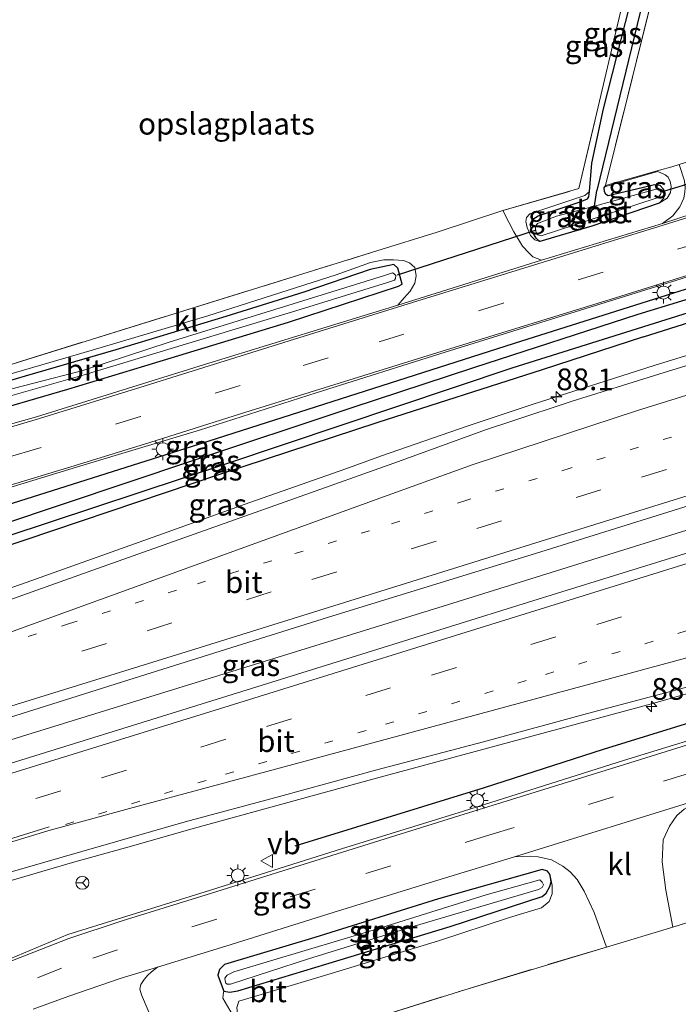
# Model space of a CAD drawing. Units: metres. Extents: x 90000 to 100001, y 393749 to 400001.
# Drawn here: x 93859 to 93935, y 395280 to 395393 of the extents above; entities that cross this region are included whole.
import ezdxf
from ezdxf.enums import TextEntityAlignment as Align

# ---------------------------------------------------------------- set-up
doc = ezdxf.new("R2010")
doc.units = ezdxf.units.M
for name, pattern in [('IE-TERREINAFSCHEIDING', [10, 8, -2]), ('VW-1-3_STREEP', [4, 1, -3]), ('VW-3-9_STREEP', [12, 3, -9])]:
    doc.linetypes.add(name, pattern=pattern)
doc.layers.get('0').update_dxf_attribs({"lineweight": 25})
for name, color, linetype, lineweight in [('B-ME-AM-KILOMETR-S-B1', 7, 'Continuous', 18), ('B-ME-BV-GELEIDECONSTRUCTIE-GELEIDERAIL-L-B1', 213, 'BV-GELEIDERAIL', 18), ('B-ME-GR-BOMENRIJ-L-B1', 10, 'Continuous', 25), ('B-ME-GW-INSTEEKWATERGANG-L-B1', 10, 'Continuous', 25), ('B-ME-GW-KRUINLIJN-L-B1', 93, 'Continuous', 18), ('B-ME-GW-TEENLIJN-L-B1', 93, 'Continuous', 18), ('B-ME-GW-WATERGANG-GREPPEL-L-B1', 10, 'Continuous', 25), ('B-ME-IE-GRASLAND-GV-B6', 93, 'Continuous', 18), ('B-ME-IE-GRONDWERKLIJN-GROND_INGERICHT-GV-B6', 253, 'Continuous', 18), ('B-ME-IE-MEUBILAIR_WEGMEUBILAIR-LICHTMAST-S-B1', 8, 'Continuous', 18), ('B-ME-IE-TERREINAFSCHEIDING-DOORGANG-L-B1', 8, 'IE-TERREINAFSCHEIDING-KUNSTMATIG-OPEN', 18), ('B-ME-IE-TERREINAFSCHEIDING-RASTERHEKWERK-L-B1', 8, 'IE-TERREINAFSCHEIDING', 18), ('B-ME-KW-DUIKER-L-B1', 10, 'Continuous', 25), ('B-ME-OG-WATER-GV-B6', 153, 'Continuous', 18), ('B-ME-VH-VERH_SOORT-BETON-OVERIG-GV-B6', 8, 'IE-TERREINAFSCHEIDING-NATUURLIJK-HOUTWAL', 18), ('B-ME-VH-VERH_SOORT-BITUMEN-GV-B6', 8, 'IE-TERREINAFSCHEIDING-NATUURLIJK-HOUTWAL', 18), ('B-ME-VH-VERH_SOORT-HALF_VERHARDING-GV-B6', 8, 'IE-TERREINAFSCHEIDING-NATUURLIJK-HOUTWAL', 18), ('B-ME-VH-VERH_SOORT-KLINKERS-GV-B6', 8, 'IE-TERREINAFSCHEIDING-NATUURLIJK-HOUTWAL', 18), ('B-ME-VW-MARKERING-13STREEP-045-L-B1', 255, 'VW-1-3_STREEP', 18), ('B-ME-VW-MARKERING-39STREEP-015-L-B1', 255, 'VW-3-9_STREEP', 18), ('B-ME-VW-MARKERING-STREEP-015-L-B1', 7, 'Continuous', 18), ('B-ME-VW-MEUBILAIR_WEGMEUBILAIR-RONA-S-B1', 8, 'Continuous', 18), ('B-ME-VW-MEUBILAIR_WEGMEUBILAIR-VERKEERSBORD-S-B1', 8, 'Continuous', 18)]:
    doc.layers.add(name, color=color, linetype=linetype, lineweight=lineweight)
doc.styles.add('NLCS-ISO', font='NLCS-ISO.TTF')
doc.linetypes.add('BV-GELEIDERAIL', pattern='A,10,-3,[108,NLCS.SHX,S=1,R=0,X=0,Y=0],-3', length=16)
doc.linetypes.add('IE-TERREINAFSCHEIDING-KUNSTMATIG-OPEN', pattern='A,7,-1.5,[67,NLCS.SHX,S=0.75,R=0,X=0,Y=0],-1.5', length=10)
doc.linetypes.add('IE-TERREINAFSCHEIDING-NATUURLIJK-HOUTWAL', pattern='A,7,-1.5,[67,NLCS.SHX,S=0.75,R=45,X=0,Y=0],-1.5,7,-1.5,[70,NLCS.SHX,S=0.75,R=0,X=0,Y=0],-1.5', length=20)

# ---------------------------------------------------------------- blocks, each defined once
blk = doc.blocks.new('verkeersbord')
for p, q in [((0, 0.75), (-0.75, -0.625)), ((0.75, -0.625), (0, 0.75)), ((-0.75, -0.625), (0.75, -0.625))]:
    blk.add_line(p, q)
blk = doc.blocks.new('wegwijzer')
for q in [(-0.53, -0.53), (0, 0.75), (0.53, -0.53)]:
    blk.add_line((0, 0), q)
blk.add_circle((0, 0), 0.75)
blk = doc.blocks.new('hecto')
for p, q in [((0, 0.625), (-0.625, 0)), ((0, -0.625), (0, 0.625)), ((-0.625, 0), (0.625, 0)), ((0.625, 0), (0, -0.625))]:
    blk.add_line(p, q)
blk = doc.blocks.new('lantaarnpaal')
for p, q in [((0, 0.75), (0, 1.25)), ((-0.75, 0), (-1.25, 0)), ((-0.88, 0.88), (-0.53, 0.53)), ((0.53, 0.53), (0.88, 0.88)), ((0.75, 0), (1.25, 0)), ((-0.53, -0.53), (-0.88, -0.88)), ((0, -0.75), (0, -1.25)), ((0.53, -0.53), (0.88, -0.88))]:
    blk.add_line(p, q)
blk.add_circle((0, 0), 0.75)

msp = doc.modelspace()

# ---------------------------------------------------------------- linework, layer by layer
at = {"layer": 'B-ME-BV-GELEIDECONSTRUCTIE-GELEIDERAIL-L-B1'}
for points in [[(93707.533, 395263.6972, 6.427), (93710.6105, 395264.6251, 6.431), (93739.6698, 395273.6968, 6.4899), (93757.7561, 395279.3089, 6.527), (93803.4569, 395293.4784, 6.578), (93859.4564, 395310.983, 6.638), (93908.026, 395325.9742, 6.791), (93962.6368, 395342.978, 6.917), (94010.9757, 395357.9537, 6.992), (94063.3309, 395374.2405, 7.127)], [(93832.986, 395319.91, 5.707), (93836.242, 395320.927, 5.792), (93842.388, 395322.881, 6.05), (93850.831, 395325.632, 6.372), (93858.866, 395328.356, 6.441), (93875.139, 395334.145, 6.48), (93885.216, 395337.762, 6.468), (93896.283, 395341.649, 6.46), (93900.383, 395343.131, 6.469), (93910.299, 395346.58, 6.491), (93917.915, 395349.103, 6.51), (93931.862, 395353.558, 6.528), (93947.101, 395358.241, 6.56), (93953.466, 395360.238, 6.566), (93958.427, 395361.784, 6.594), (93966.203, 395364.206, 6.605), (93973.818, 395366.589, 6.623), (93980.267, 395368.592, 6.61), (93986.627, 395370.58, 6.622), (93992.991, 395372.547, 6.628)], [(93805.519, 395277.963, 6.296), (93814.878, 395280.892, 6.379), (93828.93, 395285.2, 6.399), (93844.241, 395289.756, 6.429), (93857.006, 395293.991, 6.46), (93864.735, 395296.239, 6.484), (93871.107, 395298.016, 6.52), (93878.822, 395300.213, 6.52), (93899.398, 395305.846, 6.559), (93921.185, 395311.719, 6.556), (93931.551, 395314.543, 6.556), (93946.93, 395318.909, 6.556), (93967.654, 395325.057, 6.609), (93983.92, 395330.054, 6.627), (94031.069, 395344.564, 6.705), (94061.744, 395353.804, 6.768), (94066.365, 395355.188, 6.784)]]:
    msp.add_polyline3d(points, dxfattribs=at)
at = {"layer": 'B-ME-GR-BOMENRIJ-L-B1'}
for points in [[(93698.973, 395298.767, 5.519), (93721.231, 395305.521, 5.582), (93748.047, 395314.018, 5.594), (93774.264, 395322.058, 5.663), (93787.224, 395325.708, 5.675), (93794.301, 395327.448, 5.675), (93800.583, 395328.62, 5.675), (93807.675, 395329.393, 5.651), (93814.18, 395330.549, 5.651), (93827.374, 395332.071, 5.735), (93847.892, 395335.092, 5.777), (93854.02, 395336.493, 5.777), (93878.58, 395344.245, 5.777), (93916.605, 395356.419, 5.765), (93955.837, 395368.81, 5.817), (93999.779, 395382.361, 5.913), (94037.92, 395394.112, 6.018), (94059.13, 395400.611, 6.043)], [(94016.06, 395337.315, 6.165), (93980.78, 395326.358, 6.198), (93968.515, 395322.66, 6.12), (93939.566, 395313.46, 5.92), (93925.989, 395309.267, 5.92), (93912.245, 395304.855, 5.92), (93890.394, 395298.117, 5.92)]]:
    msp.add_polyline3d(points, dxfattribs=at)
at = {"layer": 'B-ME-GW-INSTEEKWATERGANG-L-B1'}
for points in [[(93926.246, 395374.313, 6.242), (93926.074, 395374.046, 5.988), (93926.096, 395373.647, 5.866), (93926.258, 395373.353, 5.731), (93926.542, 395373.192, 5.582), (93930.631, 395374.151, 5.582), (93931.888, 395374.434, 5.582), (93932.504, 395374.369, 5.582), (93932.949, 395373.914, 5.582), (93933.032, 395373.431, 5.582), (93932.938, 395372.824, 5.582), (93932.442, 395372.288, 5.582), (93924.678, 395369.655, 5.582), (93918.662, 395367.882, 5.582), (93918.246, 395368.244, 5.582), (93917.745, 395369.095, 5.582), (93917.561, 395369.874, 5.582), (93917.862, 395370.452, 5.582), (93918.488, 395370.848, 5.582), (93923.338, 395372.46, 5.582), (93924.182, 395372.794, 5.582), (93924.344, 395373.018, 5.584), (93924.385, 395373.655, 6.067), (93924.669, 395376.894, 6.097), (93926.001, 395383.188, 6.076), (93929.581, 395397.23, 6.094)], [(93930.623, 395356.866, 5.765), (93957.979, 395365.508, 5.629), (93971.348, 395369.742, 5.673), (93989.321, 395375.578, 5.745), (94008.968, 395381.794, 5.772), (94026.781, 395387.451, 5.777), (94045.234, 395393.103, 5.858), (94059.612, 395397.583, 5.926)], [(93956.459, 395367.527, 5.844), (93929.961, 395359.454, 5.75), (93911.023, 395353.283, 5.744), (93896.857, 395348.646, 5.708), (93878.356, 395342.48, 5.756), (93856.446, 395335.156, 5.744), (93839.096, 395329.205, 5.705), (93824.129, 395324.198, 5.675), (93812.112, 395320.364, 5.612), (93799.973, 395316.699, 5.555), (93769.297, 395307.116, 5.513), (93739.668, 395297.908, 5.552), (93708.03, 395288.287, 5.405), (93701.988, 395286.414, 5.392)], [(93853.355, 395347.674, 5.405), (93864.197, 395350.835, 5.448), (93873.077, 395353.543, 5.464), (93889.653, 395358.552, 5.464), (93902.343, 395362.726, 5.552), (93902.784, 395362.968, 5.608), (93902.294, 395364.798, 5.718), (93901.802, 395365.213, 5.733), (93899.095, 395364.629, 5.688), (93891.451, 395362.025, 5.72), (93882.423, 395359.21, 5.737), (93869.742, 395355.367, 5.774), (93859.278, 395352.35, 5.764), (93853.015, 395350.509, 5.679)], [(93930.623, 395356.866, 5.765), (93918.927, 395353.087, 5.675), (93899.985, 395346.98, 5.723), (93881.827, 395341.046, 5.633), (93852.797, 395331.258, 5.66), (93836.058, 395325.662, 5.462), (93817.239, 395319.37, 5.495), (93799.869, 395314.177, 5.438), (93769.308, 395304.74, 5.438), (93741.992, 395296.373, 5.264), (93706.941, 395285.526, 5.24), (93702.544, 395284.136, 5.236)], [(93919.847, 395294.733, 5.477), (93919.767, 395294.933, 5.477), (93919.551, 395295.235, 5.477), (93918.932, 395295.42, 5.475), (93906.988, 395292.059, 5.571), (93892.688, 395287.577, 5.556), (93882.279, 395284.465, 5.597), (93881.691, 395283.892, 5.591), (93881.527, 395283.236, 5.648), (93881.764, 395282.508, 5.667), (93882.186, 395281.391, 5.819), (93882.902, 395281.28, 5.771), (93883.803, 395281.434, 5.756), (93893.961, 395284.518, 5.556), (93908.324, 395288.856, 5.571), (93918.928, 395292.301, 5.485), (93919.403, 395292.71, 5.485), (93919.814, 395293.46, 5.485), (93919.977, 395294.012, 5.485), (93919.847, 395294.733, 5.477)]]:
    msp.add_polyline3d(points, dxfattribs=at)
at = {"layer": 'B-ME-GW-KRUINLIJN-L-B1'}
for points in [[(93932.442, 395372.288, 5.582), (93933.376, 395372.883, 5.677), (93933.757, 395373.512, 5.832), (93933.844, 395374.221, 5.883), (93933.721, 395374.804, 5.962), (93933.469, 395375.303, 6.036), (93933.133, 395375.55, 6.106), (93932.56, 395375.836, 6.148), (93932.263, 395375.93, 6.148), (93926.274, 395374.217, 6.242), (93926.246, 395374.313, 6.242)], [(93924.385, 395373.655, 6.067), (93923.881, 395373.174, 6.12), (93917.528, 395371.046, 5.989), (93917.134, 395370.654, 5.989), (93917.037, 395370.167, 5.894), (93917.197, 395369.493, 5.818), (93917.596, 395368.583, 5.734), (93918.082, 395368.08, 5.648), (93918.662, 395367.882, 5.582)], [(93883.921, 395277.494, 6.11), (93883.71, 395279.532, 6.276), (93883.922, 395280.229, 6.315), (93884.59, 395280.438, 6.38), (93894.606, 395283.426, 6.38), (93906.981, 395287.2, 6.285), (93915.169, 395289.914, 6.035), (93918.876, 395291.02, 6.036), (93919.734, 395291.748, 5.937), (93920.105, 395292.624, 5.867), (93920.109, 395293.6, 5.795), (93919.847, 395294.733, 5.477)]]:
    msp.add_polyline3d(points, dxfattribs=at)
at = {"layer": 'B-ME-GW-TEENLIJN-L-B1'}
msp.add_polyline3d([(93882.186, 395281.391, 5.819), (93882.155, 395281.27, 5.819), (93882.105, 395280.606, 5.906), (93882.896, 395279.19, 6.001), (93883.921, 395277.494, 6.11)], dxfattribs=at)
at = {"layer": 'B-ME-GW-WATERGANG-GREPPEL-L-B1'}
msp.add_line((93924.986, 395371.964, 4.709), (93925.237, 395373.758, 5.624), dxfattribs=at)
for points in [[(93935.653, 395415.599, 5.375), (93932.912, 395405.289, 5.453), (93925.237, 395373.758, 5.624)], [(93702.345, 395284.954, 4.698), (93724.189, 395291.79, 4.694), (93752.03, 395300.452, 4.781), (93777.873, 395308.381, 4.781), (93805.522, 395316.948, 4.811), (93824.242, 395322.736, 4.811), (93840.456, 395328.062, 4.811), (93857.18, 395333.88, 4.913), (93882.564, 395342.262, 4.913), (93915.483, 395353.291, 5.057), (93956.922, 395366.307, 5.175), (93976.202, 395372.608, 5.241), (94019.979, 395386.342, 5.169), (94044.152, 395394.085, 5.223), (94059.39, 395398.977, 5.252)]]:
    msp.add_polyline3d(points, dxfattribs=at)
at = {"layer": 'B-ME-IE-GRASLAND-GV-B6'}
for points in [[(93936.613, 395415.899, 6.107), (93926.246, 395374.313, 6.242), (93926.074, 395374.046, 5.988), (93926.096, 395373.647, 5.866), (93926.258, 395373.353, 5.731), (93926.542, 395373.192, 5.582), (93930.631, 395374.151, 5.582), (93931.888, 395374.434, 5.582), (93932.504, 395374.369, 5.582), (93932.949, 395373.914, 5.582), (93933.032, 395373.431, 5.582), (93932.938, 395372.824, 5.582), (93932.442, 395372.288, 5.582)], [(93918.869, 395365.701, 5.43), (93917.874, 395366.121, 5.43), (93917.436, 395366.526, 5.465), (93916.678, 395367.315, 5.584), (93915.681, 395368.977, 5.713), (93915.134, 395370.029, 5.845), (93914.403, 395371.447, 5.885), (93923.178, 395373.967, 6.003), (93925.567, 395384.06, 6.136), (93926.648, 395388.63, 6.196), (93930.702, 395405.936, 6.046)], [(93929.581, 395397.23, 6.094), (93926.001, 395383.188, 6.076), (93924.669, 395376.894, 6.097), (93924.385, 395373.655, 6.067), (93923.881, 395373.174, 6.12), (93917.528, 395371.046, 5.989), (93917.134, 395370.654, 5.989), (93917.037, 395370.167, 5.894), (93917.197, 395369.493, 5.818), (93917.596, 395368.583, 5.734), (93918.082, 395368.08, 5.648), (93918.662, 395367.882, 5.582), (93924.678, 395369.655, 5.582), (93932.442, 395372.288, 5.582), (93933.376, 395372.883, 5.677), (93933.757, 395373.512, 5.832), (93933.844, 395374.221, 5.883), (93933.721, 395374.804, 5.962), (93933.469, 395375.303, 6.036), (93933.133, 395375.55, 6.106), (93932.56, 395375.836, 6.148), (93932.263, 395375.93, 6.148), (93926.274, 395374.217, 6.242), (93926.246, 395374.313, 6.242), (93932.494, 395376.1, 6.379), (93933.892, 395376.5, 6.248), (93934.743, 395376.763, 6.167)], [(93932.442, 395372.288, 5.582), (93924.678, 395369.655, 5.582), (93918.662, 395367.882, 5.582), (93918.246, 395368.244, 5.582), (93917.745, 395369.095, 5.582), (93917.561, 395369.874, 5.582), (93917.862, 395370.452, 5.582), (93918.488, 395370.848, 5.582), (93923.338, 395372.46, 5.582), (93924.182, 395372.794, 5.582), (93924.344, 395373.018, 5.584), (93924.385, 395373.655, 6.067), (93924.669, 395376.894, 6.097), (93926.001, 395383.188, 6.076), (93929.581, 395397.23, 6.094)], [(94019.979, 395386.342, 5.169), (93976.202, 395372.608, 5.241), (93956.922, 395366.307, 5.175), (93915.483, 395353.291, 5.057), (93882.564, 395342.262, 4.913), (93857.18, 395333.88, 4.913), (93840.456, 395328.062, 4.811), (93824.242, 395322.736, 4.811), (93805.522, 395316.948, 4.811), (93777.873, 395308.381, 4.781)], [(93777.873, 395308.381, 4.781), (93805.522, 395316.948, 4.811), (93824.242, 395322.736, 4.811), (93840.456, 395328.062, 4.811), (93857.18, 395333.88, 4.913), (93882.564, 395342.262, 4.913), (93915.483, 395353.291, 5.057), (93956.922, 395366.307, 5.175), (93976.202, 395372.608, 5.241), (94019.979, 395386.342, 5.169)], [(94005.272, 395383.517, 5.826), (93987.661, 395377.793, 5.742), (93972.031, 395372.85, 5.71), (93956.459, 395367.527, 5.844), (93929.961, 395359.454, 5.75), (93911.023, 395353.283, 5.744), (93896.857, 395348.646, 5.708), (93878.356, 395342.48, 5.756), (93856.446, 395335.156, 5.744), (93839.096, 395329.205, 5.705), (93824.129, 395324.198, 5.675), (93812.112, 395320.364, 5.612), (93799.973, 395316.699, 5.555), (93769.297, 395307.116, 5.513)], [(93769.297, 395307.116, 5.513), (93799.973, 395316.699, 5.555), (93812.112, 395320.364, 5.612), (93824.129, 395324.198, 5.675), (93839.096, 395329.205, 5.705), (93856.446, 395335.156, 5.744), (93878.356, 395342.48, 5.756), (93896.857, 395348.646, 5.708), (93911.023, 395353.283, 5.744), (93929.961, 395359.454, 5.75), (93956.459, 395367.527, 5.844), (93972.031, 395372.85, 5.71), (93987.661, 395377.793, 5.742), (94005.272, 395383.517, 5.826)], [(93775.564, 395324.889, 5.431), (93783.512, 395326.993, 5.452), (93790.457, 395328.505, 5.419), (93796.531, 395329.709, 5.452), (93801.455, 395330.594, 5.436), (93807.83, 395331.53, 5.444), (93814.274, 395332.488, 5.432), (93821.513, 395333.282, 5.453), (93831.19, 395334.498, 5.464), (93837.861, 395335.397, 5.521), (93841.478, 395335.94, 5.519), (93845.24, 395336.598, 5.549), (93848.981, 395337.266, 5.541), (93852.559, 395338.124, 5.549), (93857.378, 395339.477, 5.554), (93865.698, 395341.991, 5.584), (93879.388, 395346.109, 5.591), (93892.843, 395350.429, 5.623), (93907.731, 395355.097, 5.602), (93924.998, 395360.435, 5.589), (93942.26, 395365.84, 5.603), (93958.566, 395370.911, 5.63), (93974.502, 395375.899, 5.644), (93990.633, 395380.872, 5.718)], [(93769.308, 395304.74, 5.438), (93799.869, 395314.177, 5.438), (93817.239, 395319.37, 5.495), (93836.058, 395325.662, 5.462), (93852.797, 395331.258, 5.66), (93881.827, 395341.046, 5.633), (93899.985, 395346.98, 5.723), (93918.927, 395353.087, 5.675), (93930.623, 395356.866, 5.765), (93957.979, 395365.508, 5.629), (93971.348, 395369.742, 5.673), (93989.321, 395375.578, 5.745)], [(93989.321, 395375.578, 5.745), (93971.348, 395369.742, 5.673), (93957.979, 395365.508, 5.629), (93930.623, 395356.866, 5.765), (93918.927, 395353.087, 5.675), (93899.985, 395346.98, 5.723), (93881.827, 395341.046, 5.633), (93852.797, 395331.258, 5.66), (93836.058, 395325.662, 5.462), (93817.239, 395319.37, 5.495), (93799.869, 395314.177, 5.438), (93769.308, 395304.74, 5.438)], [(94008.691, 395376.125, 6.052), (93984.773, 395368.728, 6.023), (93961.334, 395361.482, 5.964), (93945.618, 395356.649, 5.848), (93932.399, 395352.567, 5.842), (93922.299, 395349.407, 5.828), (93915.321, 395347.125, 5.795), (93912.392, 395346.151, 5.824), (93902.364, 395342.513, 5.813), (93890.465, 395338.268, 5.772), (93867.097, 395329.975, 5.761), (93844.42, 395321.899, 5.679), (93822.153, 395314.167, 5.648), (93799.142, 395306.961, 5.578), (93776.242, 395299.894, 5.558)], [(93933.721, 395374.804, 5.962), (93933.844, 395374.221, 5.883), (93933.757, 395373.512, 5.832), (93933.376, 395372.883, 5.677), (93932.442, 395372.288, 5.582), (93932.938, 395372.824, 5.582), (93933.032, 395373.431, 5.582), (93932.949, 395373.914, 5.582), (93932.504, 395374.369, 5.582), (93931.888, 395374.434, 5.582), (93930.631, 395374.151, 5.582), (93926.542, 395373.192, 5.582), (93926.258, 395373.353, 5.731), (93926.096, 395373.647, 5.866), (93926.074, 395374.046, 5.988), (93926.246, 395374.313, 6.242), (93926.274, 395374.217, 6.242), (93932.263, 395375.93, 6.148), (93932.56, 395375.836, 6.148), (93933.133, 395375.55, 6.106), (93933.469, 395375.303, 6.036), (93933.721, 395374.804, 5.962)], [(93918.246, 395368.244, 5.582), (93918.662, 395367.882, 5.582), (93918.082, 395368.08, 5.648), (93917.596, 395368.583, 5.734), (93917.197, 395369.493, 5.818), (93917.037, 395370.167, 5.894), (93917.134, 395370.654, 5.989), (93917.528, 395371.046, 5.989), (93923.881, 395373.174, 6.12), (93924.385, 395373.655, 6.067), (93924.344, 395373.018, 5.584), (93924.182, 395372.794, 5.582), (93923.338, 395372.46, 5.582), (93918.488, 395370.848, 5.582), (93917.862, 395370.452, 5.582), (93917.561, 395369.874, 5.582), (93917.745, 395369.095, 5.582), (93918.246, 395368.244, 5.582)], [(93932.676, 395373.572, 4.709), (93932.428, 395373.839, 4.709), (93932.106, 395373.902, 4.709), (93924.986, 395371.964, 4.709), (93920.579, 395370.81, 4.709), (93918.406, 395369.954, 4.709), (93918.193, 395369.671, 4.709), (93918.151, 395369.338, 4.709), (93918.238, 395368.926, 4.709), (93918.444, 395368.654, 4.709), (93918.837, 395368.528, 4.709), (93925.038, 395370.565, 4.709), (93932.309, 395372.931, 4.709), (93932.591, 395373.295, 4.709), (93932.676, 395373.572, 4.709)], [(93934.843, 395371.882, 5.509), (93934.028, 395370.824, 5.484), (93932.814, 395369.967, 5.485), (93918.869, 395365.701, 5.43)], [(93854.166, 395351.596, 5.836), (93867.017, 395355.337, 5.89), (93880.348, 395359.308, 5.887), (93895.173, 395364.016, 5.851), (93899.135, 395365.461, 5.755), (93900.65, 395365.774, 5.77), (93901.777, 395365.757, 5.782), (93902.918, 395365.668, 5.772), (93903.614, 395365.43, 5.755), (93904.227, 395364.88, 5.685), (93904.383, 395363.92, 5.629), (93904.225, 395363.077, 5.569), (93903.697, 395362.151, 5.529), (93903.007, 395361.356, 5.476), (93902.295, 395360.545, 5.473), (93880.474, 395353.835, 5.485), (93860.578, 395347.643, 5.488), (93850.046, 395344.674, 5.473)], [(93853.015, 395350.509, 5.679), (93859.278, 395352.35, 5.764), (93869.742, 395355.367, 5.774), (93882.423, 395359.21, 5.737), (93891.451, 395362.025, 5.72), (93899.095, 395364.629, 5.688), (93901.802, 395365.213, 5.733), (93902.294, 395364.798, 5.718), (93902.784, 395362.968, 5.608), (93902.343, 395362.726, 5.552), (93889.653, 395358.552, 5.464), (93873.077, 395353.543, 5.464), (93864.197, 395350.835, 5.448), (93853.355, 395347.674, 5.405)], [(93853.355, 395347.674, 5.405), (93864.197, 395350.835, 5.448), (93873.077, 395353.543, 5.464), (93889.653, 395358.552, 5.464), (93902.343, 395362.726, 5.552), (93902.784, 395362.968, 5.608), (93902.294, 395364.798, 5.718), (93901.802, 395365.213, 5.733), (93899.095, 395364.629, 5.688), (93891.451, 395362.025, 5.72), (93882.423, 395359.21, 5.737), (93869.742, 395355.367, 5.774), (93859.278, 395352.35, 5.764), (93853.015, 395350.509, 5.679)], [(93854.717, 395349.268, 4.648), (93866.089, 395352.501, 4.655), (93876.127, 395355.53, 4.655), (93890.519, 395359.886, 4.655), (93901.079, 395363.148, 4.655), (93901.88, 395363.4, 4.655), (93902.019, 395363.617, 4.655), (93902.058, 395363.931, 4.655), (93901.872, 395364.14, 4.655), (93901.658, 395364.271, 4.655), (93900.741, 395363.948, 4.655), (93890.189, 395360.688, 4.655), (93875.876, 395356.245, 4.655), (93865.92, 395353.009, 4.655), (93854.572, 395350.059, 4.648)], [(94009.913, 395355.056, 6.397), (93986.661, 395347.765, 6.372), (93963.939, 395340.71, 6.298), (93941.316, 395333.695, 6.271), (93918.487, 395326.624, 6.172), (93895.788, 395319.524, 6.148), (93872.791, 395312.383, 6.1), (93849.82, 395305.268, 6.011), (93827.527, 395298.331, 5.971), (93804.748, 395291.154, 5.923), (93782.14, 395284.145, 5.902)], [(93779.798, 395288.827, 5.889), (93802.801, 395296.03, 5.935), (93825.985, 395303.152, 5.943), (93848.645, 395310.214, 5.998), (93871.851, 395317.516, 6.098), (93894.27, 395324.544, 6.153), (93918.151, 395331.895, 6.17), (93942.061, 395339.34, 6.223), (93965.963, 395346.758, 6.299), (93989.842, 395354.306, 6.33)], [(93762.694, 395266.171, 5.542), (93785.584, 395273.296, 5.601), (93808.125, 395280.294, 5.622), (93831.08, 395287.379, 5.605), (93854.713, 395294.307, 5.71), (93865.827, 395297.51, 5.737), (93877.756, 395300.918, 5.718), (93888.624, 395303.863, 5.753), (93899.852, 395306.948, 5.784), (93912.166, 395310.15, 5.776), (93924.183, 395313.414, 5.768), (93935.052, 395316.325, 5.77), (93946.754, 395319.826, 5.812), (93957.159, 395322.814, 5.86), (93969.769, 395326.61, 5.863), (93992.187, 395333.396, 5.941)], [(93999.201, 395329.892, 5.832), (93978.878, 395323.601, 5.866), (93963.259, 395318.678, 5.764), (93945.978, 395313.413, 5.743), (93928.328, 395308.005, 5.741), (93909.863, 395302.144, 5.735)], [(93909.863, 395302.144, 5.735), (93895.777, 395297.832, 5.647), (93880.057, 395292.842, 5.648), (93870.386, 395289.852, 5.641), (93864.188, 395287.918, 5.661), (93856.114, 395284.541, 5.668), (93850.729, 395282.38, 5.611), (93846.88, 395280.764, 5.609), (93837.104, 395276.161, 5.56), (93822.12, 395269.082, 5.535), (93808.728, 395262.754, 5.506), (93791.146, 395254.444, 5.49), (93780.257, 395249.43, 5.463)], [(93946.513, 395292.716, 6.259), (93934.002, 395288.796, 6.249), (93933.213, 395293.061, 5.995), (93932.794, 395296.311, 5.802), (93932.918, 395298.852, 5.653), (93933.639, 395300.424, 5.548), (93934.472, 395301.67, 5.536), (93935.344, 395302.41, 5.505)], [(93874.911, 395275.831, 5.852), (93872.687, 395280.98, 5.477), (93872.505, 395281.613, 5.405), (93872.629, 395282.179, 5.389), (93872.998, 395282.734, 5.383), (93873.42, 395283.229, 5.36), (93873.867, 395283.646, 5.357), (93874.562, 395284.184, 5.421), (93882.422, 395286.589, 5.45), (93894.804, 395290.477, 5.499), (93905.887, 395293.887, 5.527), (93915.746, 395296.912, 5.509), (93917.592, 395296.955, 5.47), (93918.462, 395296.901, 5.482), (93920, 395296.565, 5.536), (93921.326, 395295.835, 5.569), (93922.174, 395295.17, 5.605), (93922.976, 395294.267, 5.692), (93923.799, 395292.938, 5.819), (93924.937, 395290.475, 5.962), (93926.345, 395286.492, 6.247), (93910.025, 395281.573, 6.233), (93899.716, 395278.337, 6.317)], [(93883.71, 395279.532, 6.276), (93883.922, 395280.229, 6.315), (93884.59, 395280.438, 6.38), (93894.606, 395283.426, 6.38), (93906.981, 395287.2, 6.285), (93915.169, 395289.914, 6.035), (93918.876, 395291.02, 6.036), (93919.734, 395291.748, 5.937), (93920.105, 395292.624, 5.867), (93920.109, 395293.6, 5.795), (93919.847, 395294.733, 5.477), (93919.767, 395294.933, 5.477), (93919.551, 395295.235, 5.477), (93918.932, 395295.42, 5.475), (93906.988, 395292.059, 5.571), (93892.688, 395287.577, 5.556), (93882.279, 395284.465, 5.597), (93881.691, 395283.892, 5.591), (93881.527, 395283.236, 5.648), (93881.764, 395282.508, 5.667), (93882.186, 395281.391, 5.819), (93882.155, 395281.27, 5.819), (93882.105, 395280.606, 5.906), (93882.896, 395279.19, 6.001)], [(93919.847, 395294.733, 5.477), (93919.977, 395294.012, 5.485), (93919.814, 395293.46, 5.485), (93919.403, 395292.71, 5.485), (93918.928, 395292.301, 5.485), (93908.324, 395288.856, 5.571), (93893.961, 395284.518, 5.556), (93883.803, 395281.434, 5.756), (93882.902, 395281.28, 5.771), (93882.186, 395281.391, 5.819), (93881.764, 395282.508, 5.667), (93881.527, 395283.236, 5.648), (93881.691, 395283.892, 5.591), (93882.279, 395284.465, 5.597), (93892.688, 395287.577, 5.556), (93906.988, 395292.059, 5.571), (93918.932, 395295.42, 5.475), (93919.551, 395295.235, 5.477), (93919.767, 395294.933, 5.477), (93919.847, 395294.733, 5.477)], [(93882.896, 395279.19, 6.001), (93882.105, 395280.606, 5.906), (93882.155, 395281.27, 5.819), (93882.186, 395281.391, 5.819), (93882.902, 395281.28, 5.771), (93883.803, 395281.434, 5.756), (93893.961, 395284.518, 5.556), (93908.324, 395288.856, 5.571), (93918.928, 395292.301, 5.485), (93919.403, 395292.71, 5.485), (93919.814, 395293.46, 5.485), (93919.977, 395294.012, 5.485), (93919.847, 395294.733, 5.477), (93920.109, 395293.6, 5.795), (93920.105, 395292.624, 5.867), (93919.734, 395291.748, 5.937), (93918.876, 395291.02, 6.036), (93915.169, 395289.914, 6.035), (93906.981, 395287.2, 6.285), (93894.606, 395283.426, 6.38), (93884.59, 395280.438, 6.38), (93883.922, 395280.229, 6.315), (93883.71, 395279.532, 6.276)], [(93882.582, 395282.214, 4.787), (93882.967, 395282.197, 4.787), (93891.988, 395285.139, 4.787), (93904.163, 395288.893, 4.787), (93918.534, 395293.121, 4.787), (93918.941, 395293.361, 4.787), (93919.097, 395293.661, 4.787), (93918.931, 395293.971, 4.787), (93918.683, 395294.238, 4.787), (93912.485, 395292.521, 4.787), (93899.815, 395288.56, 4.787), (93883.345, 395283.627, 4.787), (93882.583, 395283.25, 4.787), (93882.333, 395282.895, 4.787), (93882.341, 395282.596, 4.787), (93882.427, 395282.32, 4.787), (93882.582, 395282.214, 4.787)]]:
    msp.add_polyline3d(points, dxfattribs=at)
at = {"layer": 'B-ME-IE-GRONDWERKLIJN-GROND_INGERICHT-GV-B6'}
for points in [[(94056.711, 395415.799, 6.515), (94049.285, 395413.516, 6.516), (94020.037, 395404.345, 6.465), (93999.431, 395397.433, 6.345), (93952.513, 395382.026, 6.417), (93941.396, 395378.802, 6.266), (93940.475, 395378.535, 6.221), (93939.23, 395378.15, 6.173), (93934.743, 395376.763, 6.167), (93933.892, 395376.5, 6.248), (93932.494, 395376.1, 6.379), (93926.246, 395374.313, 6.242), (93936.613, 395415.899, 6.107), (93969.896, 395426.227, 6.333), (94051.005, 395451.617, 6.508), (94056.711, 395415.799, 6.515)], [(93914.403, 395371.447, 5.885), (93906.803, 395368.944, 6.065), (93899.863, 395366.792, 5.96), (93848.679, 395350.917, 5.984), (93846.201, 395350.595, 5.754), (93833.106, 395348.032, 5.662), (93836.117, 395364.621, 5.662), (93839.746, 395383.139, 5.739), (93841.126, 395390.417, 5.921), (93856.499, 395394.302, 5.96), (93903.841, 395406.27, 5.897), (93914.143, 395408.874, 5.918), (93933.003, 395414.771, 6.007), (93930.702, 395405.936, 6.046), (93926.648, 395388.63, 6.196), (93925.567, 395384.06, 6.136), (93923.178, 395373.967, 6.003), (93914.403, 395371.447, 5.885)], [(93900.827, 395240.673, 6.412), (93899.744, 395245.234, 6.521), (93897.343, 395254.84, 6.49), (93894.61, 395265.636, 6.461), (93891.963, 395275.829, 6.4), (93899.716, 395278.337, 6.317), (93910.025, 395281.573, 6.233), (93926.345, 395286.492, 6.247), (93934.002, 395288.796, 6.249), (93946.513, 395292.716, 6.259), (93964.483, 395298.258, 6.21), (93984.982, 395304.51, 6.386), (93985.014, 395287.352, 6.628), (93985.235, 395270.804, 6.713), (93934.109, 395251.44, 6.607), (93940.544, 395225.083, 6.607), (93923.041, 395220.81, 6.607), (93923.98, 395217.013, 6.607), (93916.953, 395215.199, 6.607), (93916.04, 395219.156, 6.607), (93916.021, 395219.254, 6.607), (93910.261, 395242.846, 6.607), (93900.827, 395240.673, 6.412)]]:
    msp.add_polyline3d(points, dxfattribs=at)
at = {"layer": 'B-ME-IE-TERREINAFSCHEIDING-DOORGANG-L-B1'}
for p, q in [((93914.403, 395371.447, 5.885), (93906.803, 395368.944, 6.065)), ((93926.345, 395286.492, 6.247), (93934.002, 395288.796, 6.249))]:
    msp.add_line(p, q, dxfattribs=at)
msp.add_polyline3d([(93933.892, 395376.5, 6.248), (93934.743, 395376.763, 6.167), (93939.23, 395378.15, 6.173), (93940.475, 395378.535, 6.221)], dxfattribs=at)
at = {"layer": 'B-ME-IE-TERREINAFSCHEIDING-RASTERHEKWERK-L-B1'}
msp.add_line((93936.613, 395415.899, 6.107), (93926.246, 395374.313, 6.242), dxfattribs=at)
for points in [[(93914.403, 395371.447, 5.885), (93923.178, 395373.967, 6.003), (93925.567, 395384.06, 6.136), (93926.648, 395388.63, 6.196), (93930.702, 395405.936, 6.046), (93933.003, 395414.771, 6.007)], [(93926.246, 395374.313, 6.242), (93932.494, 395376.1, 6.379), (93933.892, 395376.5, 6.248)], [(93848.679, 395350.917, 5.984), (93899.863, 395366.792, 5.96), (93906.803, 395368.944, 6.065)], [(93934.002, 395288.796, 6.249), (93946.513, 395292.716, 6.259), (93964.483, 395298.258, 6.21), (93984.982, 395304.51, 6.386), (93985.014, 395287.352, 6.628), (93985.235, 395270.804, 6.713)], [(93900.827, 395240.673, 6.412), (93899.744, 395245.234, 6.521), (93897.343, 395254.84, 6.49), (93894.61, 395265.636, 6.461), (93891.963, 395275.829, 6.4), (93899.716, 395278.337, 6.317), (93910.025, 395281.573, 6.233), (93926.345, 395286.492, 6.247)]]:
    msp.add_polyline3d(points, dxfattribs=at)
at = {"layer": 'B-ME-KW-DUIKER-L-B1'}
for p, q in [((93942.721, 395376.571, 4.979), (93932.676, 395373.572, 4.709)), ((93918.144, 395369.126, 5.392), (93902.215, 395363.992, 5.407))]:
    msp.add_line(p, q, dxfattribs=at)
at = {"layer": 'B-ME-OG-WATER-GV-B6'}
for points in [[(93925.038, 395370.565, 4.709), (93918.837, 395368.528, 4.709), (93918.444, 395368.654, 4.709), (93918.238, 395368.926, 4.709), (93918.151, 395369.338, 4.709), (93918.193, 395369.671, 4.709), (93918.406, 395369.954, 4.709), (93920.579, 395370.81, 4.709), (93924.986, 395371.964, 4.709), (93932.106, 395373.902, 4.709), (93932.428, 395373.839, 4.709), (93932.676, 395373.572, 4.709), (93932.591, 395373.295, 4.709), (93932.309, 395372.931, 4.709), (93925.038, 395370.565, 4.709)], [(93854.572, 395350.059, 4.648), (93865.92, 395353.009, 4.655), (93875.876, 395356.245, 4.655), (93890.189, 395360.688, 4.655), (93900.741, 395363.948, 4.655), (93901.658, 395364.271, 4.655), (93901.872, 395364.14, 4.655), (93902.058, 395363.931, 4.655), (93902.019, 395363.617, 4.655), (93901.88, 395363.4, 4.655), (93901.079, 395363.148, 4.655), (93890.519, 395359.886, 4.655), (93876.127, 395355.53, 4.655), (93866.089, 395352.501, 4.655), (93854.717, 395349.268, 4.648)], [(93891.988, 395285.139, 4.787), (93882.967, 395282.197, 4.787), (93882.582, 395282.214, 4.787), (93882.427, 395282.32, 4.787), (93882.341, 395282.596, 4.787), (93882.333, 395282.895, 4.787), (93882.583, 395283.25, 4.787), (93883.345, 395283.627, 4.787), (93899.815, 395288.56, 4.787), (93912.485, 395292.521, 4.787), (93918.683, 395294.238, 4.787), (93918.931, 395293.971, 4.787), (93919.097, 395293.661, 4.787), (93918.941, 395293.361, 4.787), (93918.534, 395293.121, 4.787), (93904.163, 395288.893, 4.787), (93891.988, 395285.139, 4.787)]]:
    msp.add_polyline3d(points, dxfattribs=at)
at = {"layer": 'B-ME-VH-VERH_SOORT-BETON-OVERIG-GV-B6'}
msp.add_polyline3d([(93932.814, 395369.967, 5.485), (93934.028, 395370.824, 5.484), (93934.843, 395371.882, 5.509), (93935.292, 395372.87, 5.599), (93935.4, 395373.594, 5.712), (93935.458, 395374.069, 5.704), (93935.364, 395374.859, 5.795), (93934.743, 395376.763, 6.167), (93939.23, 395378.15, 6.173), (93939.664, 395375.939, 5.792), (93940.328, 395374.916, 5.621), (93941.176, 395374.371, 5.585), (93942.252, 395373.809, 5.464), (93943.552, 395373.433, 5.51), (93932.814, 395369.967, 5.485)], dxfattribs=at)
at = {"layer": 'B-ME-VH-VERH_SOORT-BITUMEN-GV-B6'}
for points in [[(93777.742, 395332.656, 5.362), (93783.991, 395334.32, 5.365), (93790.034, 395335.678, 5.365), (93795.003, 395336.612, 5.389), (93800.916, 395337.644, 5.393), (93807.004, 395338.447, 5.386), (93821.326, 395340.202, 5.389), (93831.26, 395341.369, 5.432), (93841.484, 395342.739, 5.428), (93850.046, 395344.674, 5.473), (93860.578, 395347.643, 5.488), (93880.474, 395353.835, 5.485), (93902.295, 395360.545, 5.473), (93918.869, 395365.701, 5.43), (93932.814, 395369.967, 5.485), (93943.552, 395373.433, 5.51), (93961.53, 395379.003, 5.576), (93981.002, 395385.009, 5.605), (94000.881, 395391.368, 5.623)], [(93990.633, 395380.872, 5.718), (93974.502, 395375.899, 5.644), (93958.566, 395370.911, 5.63), (93942.26, 395365.84, 5.603), (93924.998, 395360.435, 5.589), (93907.731, 395355.097, 5.602), (93892.843, 395350.429, 5.623), (93879.388, 395346.109, 5.591), (93865.698, 395341.991, 5.584), (93857.378, 395339.477, 5.554), (93852.559, 395338.124, 5.549), (93848.981, 395337.266, 5.541), (93845.24, 395336.598, 5.549), (93841.478, 395335.94, 5.519), (93837.861, 395335.397, 5.521), (93831.19, 395334.498, 5.464), (93821.513, 395333.282, 5.453), (93814.274, 395332.488, 5.432), (93807.83, 395331.53, 5.444), (93801.455, 395330.594, 5.436), (93796.531, 395329.709, 5.452), (93790.457, 395328.505, 5.419), (93783.512, 395326.993, 5.452), (93775.564, 395324.889, 5.431)], [(93776.242, 395299.894, 5.558), (93799.142, 395306.961, 5.578), (93822.153, 395314.167, 5.648), (93844.42, 395321.899, 5.679), (93867.097, 395329.975, 5.761), (93890.465, 395338.268, 5.772), (93902.364, 395342.513, 5.813), (93912.392, 395346.151, 5.824), (93915.321, 395347.125, 5.795), (93922.299, 395349.407, 5.828), (93932.399, 395352.567, 5.842), (93945.618, 395356.649, 5.848), (93961.334, 395361.482, 5.964), (93984.773, 395368.728, 6.023), (94008.691, 395376.125, 6.052)], [(93782.14, 395284.145, 5.902), (93804.748, 395291.154, 5.923), (93827.527, 395298.331, 5.971), (93849.82, 395305.268, 6.011), (93872.791, 395312.383, 6.1), (93895.788, 395319.524, 6.148), (93918.487, 395326.624, 6.172), (93941.316, 395333.695, 6.271), (93963.939, 395340.71, 6.298), (93986.661, 395347.765, 6.372), (94009.913, 395355.056, 6.397)], [(93989.842, 395354.306, 6.33), (93965.963, 395346.758, 6.299), (93942.061, 395339.34, 6.223), (93918.151, 395331.895, 6.17), (93894.27, 395324.544, 6.153), (93871.851, 395317.516, 6.098), (93848.645, 395310.214, 5.998), (93825.985, 395303.152, 5.943), (93802.801, 395296.03, 5.935), (93779.798, 395288.827, 5.889)], [(93992.187, 395333.396, 5.941), (93969.769, 395326.61, 5.863), (93957.159, 395322.814, 5.86), (93946.754, 395319.826, 5.812), (93935.052, 395316.325, 5.77), (93924.183, 395313.414, 5.768), (93912.166, 395310.15, 5.776), (93899.852, 395306.948, 5.784), (93888.624, 395303.863, 5.753), (93877.756, 395300.918, 5.718), (93865.827, 395297.51, 5.737), (93854.713, 395294.307, 5.71), (93831.08, 395287.379, 5.605), (93808.125, 395280.294, 5.622), (93785.584, 395273.296, 5.601), (93762.694, 395266.171, 5.542)], [(93780.257, 395249.43, 5.463), (93791.146, 395254.444, 5.49), (93808.728, 395262.754, 5.506), (93822.12, 395269.082, 5.535), (93837.104, 395276.161, 5.56), (93846.88, 395280.764, 5.609), (93850.729, 395282.38, 5.611), (93856.114, 395284.541, 5.668), (93864.188, 395287.918, 5.661), (93870.386, 395289.852, 5.641), (93880.057, 395292.842, 5.648), (93895.777, 395297.832, 5.647), (93909.863, 395302.144, 5.735), (93928.328, 395308.005, 5.741), (93945.978, 395313.413, 5.743), (93963.259, 395318.678, 5.764), (93978.878, 395323.601, 5.866), (93999.201, 395329.892, 5.832)], [(93937.565, 395303.656, 5.542), (93915.746, 395296.912, 5.509), (93905.887, 395293.887, 5.527), (93894.804, 395290.477, 5.499), (93882.422, 395286.589, 5.45), (93874.562, 395284.184, 5.421), (93870.256, 395282.865, 5.405), (93864.329, 395280.836, 5.398), (93860.201, 395279.313, 5.41)]]:
    msp.add_polyline3d(points, dxfattribs=at)
at = {"layer": 'B-ME-VH-VERH_SOORT-HALF_VERHARDING-GV-B6'}
msp.add_polyline3d([(93860.201, 395279.313, 5.41), (93864.329, 395280.836, 5.398), (93870.256, 395282.865, 5.405), (93874.562, 395284.184, 5.421), (93873.867, 395283.646, 5.357), (93873.42, 395283.229, 5.36), (93872.998, 395282.734, 5.383), (93872.629, 395282.179, 5.389), (93872.505, 395281.613, 5.405), (93872.687, 395280.98, 5.477), (93874.911, 395275.831, 5.852)], dxfattribs=at)
at = {"layer": 'B-ME-VH-VERH_SOORT-KLINKERS-GV-B6'}
for points in [[(93848.679, 395350.917, 5.984), (93899.863, 395366.792, 5.96), (93906.803, 395368.944, 6.065), (93914.403, 395371.447, 5.885), (93915.134, 395370.029, 5.845), (93915.681, 395368.977, 5.713), (93916.678, 395367.315, 5.584), (93917.436, 395366.526, 5.465), (93917.874, 395366.121, 5.43), (93918.869, 395365.701, 5.43), (93902.295, 395360.545, 5.473)], [(93902.295, 395360.545, 5.473), (93903.007, 395361.356, 5.476), (93903.697, 395362.151, 5.529), (93904.225, 395363.077, 5.569), (93904.383, 395363.92, 5.629), (93904.227, 395364.88, 5.685), (93903.614, 395365.43, 5.755), (93902.918, 395365.668, 5.772), (93901.777, 395365.757, 5.782), (93900.65, 395365.774, 5.77), (93899.135, 395365.461, 5.755), (93895.173, 395364.016, 5.851), (93880.348, 395359.308, 5.887), (93867.017, 395355.337, 5.89), (93854.166, 395351.596, 5.836)], [(93926.345, 395286.492, 6.247), (93924.937, 395290.475, 5.962), (93923.799, 395292.938, 5.819), (93922.976, 395294.267, 5.692), (93922.174, 395295.17, 5.605), (93921.326, 395295.835, 5.569), (93920, 395296.565, 5.536), (93918.462, 395296.901, 5.482), (93917.592, 395296.955, 5.47), (93915.746, 395296.912, 5.509), (93937.565, 395303.656, 5.542), (93935.344, 395302.41, 5.505), (93934.472, 395301.67, 5.536), (93933.639, 395300.424, 5.548), (93932.918, 395298.852, 5.653), (93932.794, 395296.311, 5.802), (93933.213, 395293.061, 5.995), (93934.002, 395288.796, 6.249), (93926.345, 395286.492, 6.247)]]:
    msp.add_polyline3d(points, dxfattribs=at)
at = {"layer": 'B-ME-VW-MARKERING-13STREEP-045-L-B1'}
for points in [[(94061.5946, 395385.1399, 6.269), (94059.6383, 395384.5279, 6.2636), (94047.1998, 395380.6625, 6.2534), (94035.9059, 395377.1447, 6.2327), (94024.6671, 395373.6306, 6.1975), (94013.3077, 395370.1173, 6.1936), (94002.3043, 395366.6694, 6.1801), (93989.8243, 395362.7289, 6.1504), (93978.611, 395359.242, 6.1397), (93967.4493, 395355.7914, 6.1043), (93956.1691, 395352.273, 6.0972), (93945.0499, 395348.782, 6.0739), (93933.8658, 395345.3167, 6.0649), (93922.1642, 395341.7324, 6.0429), (93910.1295, 395337.9931, 6.0164), (93899.0113, 395334.5084, 5.9986), (93887.7452, 395331.0486, 5.9815), (93876.7452, 395327.645, 5.9512), (93864.4044, 395323.8021, 5.9355), (93850.8653, 395319.6176, 5.9044)], [(93863.92, 395300.6371, 5.8938), (93882.3867, 395306.4125, 5.9256), (93900.8541, 395312.1859, 5.9745), (93919.3302, 395317.9292, 6.0053), (93937.8138, 395323.6515, 6.0279), (93956.2898, 395329.3984, 6.0572), (93974.7642, 395335.1511, 6.0765), (93993.2455, 395340.8795, 6.1243), (94011.7228, 395346.622, 6.1566), (94030.2068, 395352.3438, 6.1781), (94048.6635, 395358.1525, 6.2119), (94065.0898, 395363.1986, 6.2523)]]:
    msp.add_polyline3d(points, dxfattribs=at)
at = {"layer": 'B-ME-VW-MARKERING-39STREEP-015-L-B1'}
for points in [[(94005.591, 395389.102, 5.753), (93983.168, 395382.107, 5.668), (93960.252, 395374.983, 5.63), (93937.441, 395367.856, 5.642), (93914.439, 395360.757, 5.605), (93894.223, 395354.457, 5.601), (93884.081, 395351.265, 5.563), (93872.578, 395347.68, 5.549), (93860.476, 395343.916, 5.531), (93853.604, 395341.874, 5.515), (93849.044, 395340.792, 5.515), (93842.265, 395339.333, 5.508), (93834.54, 395338.273, 5.448), (93825.605, 395337.222, 5.476), (93813.661, 395335.862, 5.467), (93802.015, 395334.269, 5.485), (93794.784, 395333.175, 5.476), (93787.452, 395331.636, 5.438), (93776.832, 395328.837, 5.43), (93767.273, 395325.985, 5.376), (93754.709, 395322.152, 5.358), (93733.406, 395315.579, 5.281), (93710.073, 395308.271, 5.278), (93697.595, 395304.414, 5.308)], [(94062.1606, 395381.5868, 6.358), (94058.8254, 395380.5472, 6.3498), (94039.7971, 395374.6701, 6.3212), (94020.7781, 395368.7634, 6.283), (94001.7657, 395362.8361, 6.2566), (93982.7479, 395356.9242, 6.2212), (93963.7451, 395351.0084, 6.1909), (93944.7493, 395345.0948, 6.1607), (93925.7138, 395339.2423, 6.1299), (93906.7024, 395333.3146, 6.1017), (93887.6691, 395327.4528, 6.0565), (93868.6625, 395321.5051, 6.0201), (93849.6425, 395315.6013, 5.9887), (93830.6312, 395309.6705, 5.9425), (93811.6108, 395303.7671, 5.9095), (93792.5947, 395297.8508, 5.8649), (93773.5775, 395291.9372, 5.8432), (93754.5574, 395286.0329, 5.8046), (93735.5414, 395280.1161, 5.7683), (93716.5069, 395274.2586, 5.7313), (93705.7687, 395270.9245, 5.708)], [(94064.4796, 395367.029, 6.3606), (94053.7992, 395363.6868, 6.3341), (94034.7528, 395357.7805, 6.288), (94015.7176, 395351.8392, 6.2622), (93996.6701, 395345.9363, 6.2304), (93977.622, 395340.0377, 6.1802), (93958.5828, 395334.1128, 6.156), (93939.5913, 395328.0385, 6.1187), (93920.505, 395322.2701, 6.102), (93901.454, 395316.3791, 6.0743), (93882.4152, 395310.4518, 6.0365), (93863.3748, 395304.5269, 5.9878), (93844.33, 395298.6162, 5.9423), (93825.2924, 395292.6856, 5.9146), (93806.2576, 395286.7464, 5.8673), (93787.2051, 395280.8612, 5.8313), (93768.1615, 395274.947, 5.7974), (93749.1282, 395268.9992, 5.7638), (93730.0801, 395263.0985, 5.7428), (93711.0373, 395257.1841, 5.6908), (93709.2567, 395256.6352, 5.6891)], [(94004.843, 395327.975, 5.729), (93981.652, 395320.79, 5.694), (93961.504, 395314.493, 5.659), (93947.273, 395310.093, 5.624), (93927.166, 395303.8, 5.653), (93912.913, 395299.445, 5.635), (93892.738, 395293.148, 5.622), (93881.378, 395289.687, 5.584), (93869.936, 395286.155, 5.525), (93863.466, 395284.042, 5.508), (93857.507, 395281.649, 5.479), (93847.407, 395277.116, 5.516), (93836.679, 395272.084, 5.506), (93825.843, 395266.958, 5.498), (93815.059, 395261.882, 5.455), (93801.594, 395255.488, 5.389), (93790.738, 395250.313, 5.399), (93780.202, 395245.547, 5.387), (93770.036, 395241.581, 5.381), (93759.749, 395237.999, 5.36), (93745.662, 395233.523, 5.401), (93727.422, 395227.853, 5.374)]]:
    msp.add_polyline3d(points, dxfattribs=at)
at = {"layer": 'B-ME-VW-MARKERING-STREEP-015-L-B1'}
for points in [[(93704.9209, 395274.3971, 5.6226), (93740.4539, 395285.4245, 5.6877), (93778.6026, 395297.2698, 5.7749), (93807.2226, 395306.1274, 5.8154), (93835.8189, 395315.0623, 5.8797), (93845.2443, 395318.358, 5.9055), (93864.0308, 395325.1389, 5.9043), (93901.5804, 395338.7672, 5.937), (93910.9833, 395342.1311, 5.9537), (93929.9493, 395348.3863, 5.9759), (93949.0225, 395354.3142, 6.0039), (93987.1773, 395366.1421, 6.0615), (94025.325, 395377.9934, 6.1226), (94060.9639, 395389.099, 6.1844)], [(93996.959, 395389.728, 5.621), (93985.592, 395386.177, 5.584), (93969.082, 395381.068, 5.595), (93949.755, 395375.039, 5.536), (93932.909, 395369.764, 5.559), (93903.966, 395360.82, 5.477), (93890.367, 395356.602, 5.483), (93873.111, 395351.207, 5.44), (93860.93, 395347.443, 5.429), (93851.715, 395344.707, 5.43), (93845.784, 395343.264, 5.421), (93840.729, 395342.303, 5.444), (93833.446, 395341.349, 5.438), (93821.867, 395340.035, 5.427), (93810.876, 395338.689, 5.423), (93804.822, 395337.915, 5.427), (93799.352, 395337.091, 5.412), (93793.679, 395336.091, 5.38), (93788.683, 395335.054, 5.386), (93781.567, 395333.375, 5.385), (93775.981, 395331.825, 5.367), (93767.842, 395329.505, 5.318), (93754.624, 395325.476, 5.258)], [(93779.53, 395326.214, 5.47), (93787.171, 395328.17, 5.491), (93792.926, 395329.515, 5.497), (93798.68, 395330.584, 5.489), (93804.75, 395331.527, 5.468), (93813.292, 395332.567, 5.484), (93826.752, 395334.154, 5.52), (93838.482, 395335.619, 5.551), (93844.551, 395336.623, 5.582), (93851.556, 395338.077, 5.583), (93858.188, 395339.947, 5.589), (93865.44, 395342.152, 5.594), (93873.664, 395344.696, 5.635), (93884.115, 395347.977, 5.64), (93906.278, 395354.864, 5.634), (93927.401, 395361.381, 5.683), (93948.954, 395368.12, 5.688), (93964.598, 395372.964, 5.71), (93979.932, 395377.781, 5.707), (93995.896, 395382.709, 5.792)], [(93706.6353, 395267.3748, 5.7938), (93726.9091, 395273.6872, 5.8422), (93765.0511, 395285.5151, 5.8879), (93803.18, 395297.3856, 5.9629), (93841.3205, 395309.2184, 6.0612), (93879.4637, 395321.0427, 6.1246), (93917.5923, 395332.9134, 6.2105), (93955.7298, 395344.7564, 6.2585), (93993.8665, 395356.6019, 6.3257), (94032.0009, 395368.4544, 6.4014), (94062.7336, 395377.9899, 6.4503)], [(93708.4037, 395260.1304, 5.7987), (93729.181, 395266.5774, 5.8365), (93767.3063, 395278.4315, 5.8744), (93805.4356, 395290.271, 5.9558), (93843.5538, 395302.1474, 6.0374), (93881.6882, 395313.9724, 6.1157), (93919.8145, 395325.8233, 6.2007), (93957.9516, 395337.6388, 6.2491), (94005.6011, 395352.4796, 6.3419), (94043.7335, 395364.3113, 6.3971), (94063.9121, 395370.5918, 6.4391)], [(93824.5621, 395288.3851, 5.7977), (93843.2018, 395294.2079, 5.8272), (93861.8819, 395299.8982, 5.8771), (93871.2999, 395302.4758, 5.8788), (93890.1585, 395307.5473, 5.9074), (93918.4374, 395315.1867, 5.9319), (93946.7094, 395322.8525, 5.959), (93956.1104, 395325.4906, 5.9571), (93965.4428, 395328.3625, 5.9671), (93984.0925, 395334.1544, 6.008), (94021.3916, 395345.7368, 6.0716), (94058.686, 395357.3358, 6.1417), (94065.6792, 395359.4991, 6.1534)], [(93725.775, 395230.673, 5.374), (93732.801, 395232.884, 5.389), (93749.653, 395238.195, 5.463), (93763.962, 395242.758, 5.436), (93769.159, 395244.558, 5.458), (93773.262, 395246.133, 5.455), (93780.325, 395249.158, 5.477), (93791.256, 395254.15, 5.485), (93808.833, 395262.365, 5.498), (93822.229, 395268.736, 5.545), (93837.209, 395275.857, 5.562), (93847.037, 395280.321, 5.548), (93850.838, 395282.061, 5.589), (93856.204, 395284.336, 5.663), (93864.315, 395287.458, 5.659), (93870.487, 395289.503, 5.641), (93880.148, 395292.5, 5.663), (93895.897, 395297.421, 5.638), (93909.928, 395301.828, 5.758), (93928.442, 395307.559, 5.743), (93946.076, 395313.046, 5.743), (93963.322, 395318.396, 5.78), (93978.967, 395323.292, 5.851), (93999.292, 395329.576, 5.819)], [(93710.1144, 395253.1213, 5.6046), (93719.4769, 395256.0329, 5.622), (93757.495, 395267.838, 5.6788), (93795.5058, 395279.6678, 5.745), (93814.5217, 395285.5494, 5.7775), (93824.0137, 395288.5413, 5.8021), (93843.0203, 395294.4521, 5.8353), (93862.0298, 395300.3539, 5.8855)]]:
    msp.add_polyline3d(points, dxfattribs=at)

# ---------------------------------------------------------------- block references
at = {"layer": 'B-ME-AM-KILOMETR-S-B1', "rotation": 90}
for p in [(93920.572, 395349.941, 6.577), (93931.553, 395314.232, 6.571)]:
    msp.add_blockref('hecto', p, dxfattribs=at)
at = {"layer": 'B-ME-IE-MEUBILAIR_WEGMEUBILAIR-LICHTMAST-S-B1', "rotation": 90}
for p in [(93932.931, 395361.984, 5.609), (93875.157, 395343.909, 5.636), (93911.455, 395303.395, 5.839), (93883.809, 395294.751, 6.058)]:
    msp.add_blockref('lantaarnpaal', p, dxfattribs=at)
at = {"layer": 'B-ME-VW-MEUBILAIR_WEGMEUBILAIR-RONA-S-B1', "rotation": 90}
msp.add_blockref('wegwijzer', (93865.875, 395293.898, 6.271), dxfattribs=at)
at = {"layer": 'B-ME-VW-MEUBILAIR_WEGMEUBILAIR-VERKEERSBORD-S-B1', "rotation": 90}
msp.add_blockref('verkeersbord', (93887.203, 395296.417, 5.791), dxfattribs=at)

# ---------------------------------------------------------------- texts
at = {"layer": 'B-ME-AM-KILOMETR-S-B1', "ltscale": 0.2, "style": 'NLCS-ISO'}
for p in [(93920.572, 395349.941, 6.577), (93931.553, 395314.232, 6.571)]:
    msp.add_text('88.1', height=2.5, dxfattribs=at).set_placement(p, align=Align.BOTTOM_LEFT)
at = {"layer": 'B-ME-IE-GRASLAND-GV-B6', "ltscale": 0.2, "style": 'NLCS-ISO'}
for p in [(93927.087, 395391.8905), (93924.9305, 395390.4035), (93929.959, 395374.109), (93925.4135, 395371.215), (93920.711, 395370.7685), (93878.799, 395344.239), (93880.689, 395342.553), (93880.9785, 395341.5565), (93881.5045, 395337.5115), (93885.3265, 395318.998), (93888.9315, 395292.192), (93900.715, 395288.2175), (93900.752, 395288.35), (93901.107, 395286.1135)]:
    msp.add_text('gras', height=2.5, dxfattribs=at).set_placement(p, align=Align.MIDDLE_CENTER)
at = {"layer": 'B-ME-IE-GRONDWERKLIJN-GROND_INGERICHT-GV-B6', "ltscale": 0.2, "style": 'NLCS-ISO'}
msp.add_text('opslagplaats', height=2.5, dxfattribs=at).set_placement((93882.5103, 395381.4559), align=Align.MIDDLE_CENTER)
at = {"layer": 'B-ME-OG-WATER-GV-B6', "ltscale": 0.2, "style": 'NLCS-ISO'}
for p in [(93925.304, 395371.3453), (93900.6428, 395288.2953)]:
    msp.add_text('sloot', height=2.5, dxfattribs=at).set_placement(p, align=Align.MIDDLE_CENTER)
at = {"layer": 'B-ME-VH-VERH_SOORT-BITUMEN-GV-B6', "ltscale": 0.2, "style": 'NLCS-ISO'}
for p in [(93866.0984, 395353.0526), (93884.5038, 395328.5753), (93888.2144, 395310.2425), (93887.3047, 395281.3802)]:
    msp.add_text('bit', height=2.5, dxfattribs=at).set_placement(p, align=Align.MIDDLE_CENTER)
at = {"layer": 'B-ME-VH-VERH_SOORT-KLINKERS-GV-B6', "ltscale": 0.2, "style": 'NLCS-ISO'}
for p in [(93877.8478, 395358.7498), (93927.8843, 395296.0336)]:
    msp.add_text('kl', height=2.5, dxfattribs=at).set_placement(p, align=Align.MIDDLE_CENTER)
at = {"layer": 'B-ME-VW-MEUBILAIR_WEGMEUBILAIR-VERKEERSBORD-S-B1', "ltscale": 0.2, "style": 'NLCS-ISO'}
msp.add_text('vb', height=2.5, dxfattribs=at).set_placement((93887.203, 395296.417, 5.791), align=Align.BOTTOM_LEFT)

doc.saveas('drawing.dxf')
